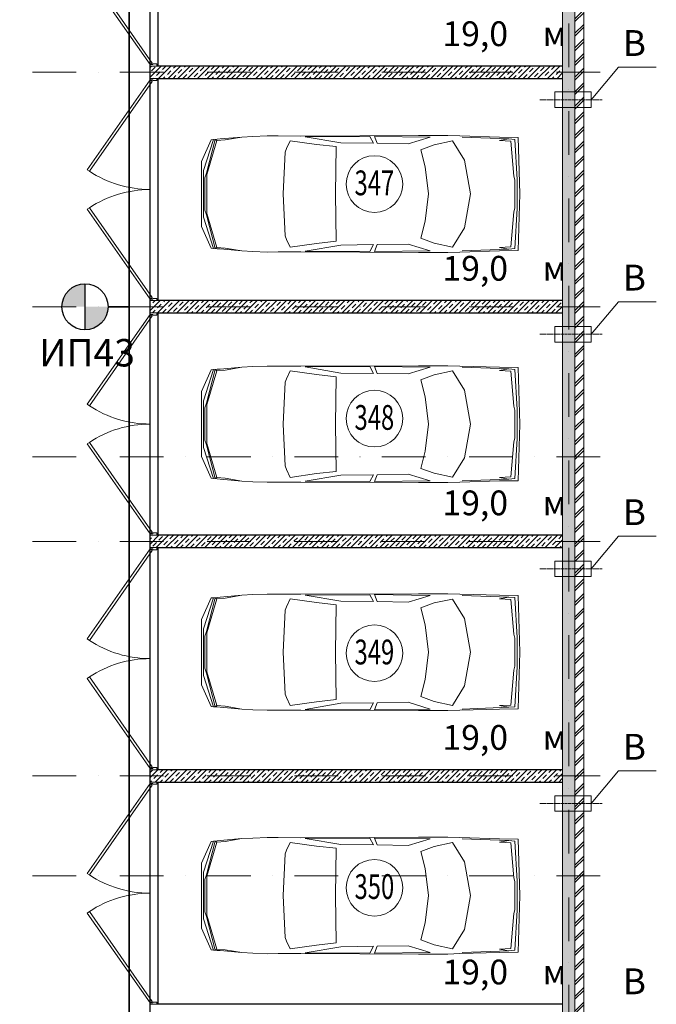
# Model space of a CAD drawing. Units: millimetres. Extents: x 810678 to 2102079, y 255150 to 630040.
# Drawn here: x 1263087 to 1272347, y 292815 to 307128 of the extents above; entities that cross this region are included whole.
import ezdxf

# ---------------------------------------------------------------- set-up
doc = ezdxf.new("R2010")
doc.units = ezdxf.units.MM
doc.set_wipeout_variables(frame=1)
for name, pattern in [('Wipeout_Contour', [1000, 0, -1000]), ('осевая', [50.8, 31.75, -6.35, 6.35, -6.35]), ('штрихпунктирная', [25.4, 12.7, -6.35, 0, -6.35])]:
    doc.linetypes.add(name, pattern=pattern)
for name, color, linetype, lineweight in [('_ГА АТХ.6Оборудование', 7, 'Continuous', 25), ('_ГА Кабель газовый анализ', 5, 'Continuous', 35), ('_ГА Оси', 11, 'осевая', 5), ('Внутренние_стены_перегородки_Ном._пера__18', 7, 'Continuous', 18), ('Двери ArchiCAD_Ном._пера__7', 7, 'Continuous', 5), ('Наружные_стены_Ном._пера__18', 7, 'Continuous', 18), ('Наружные_стены_Ном._пера__7', 7, 'Continuous', 5), ('Оборудование_ОВ_Ном._пера__222', 250, 'Continuous', 9), ('Проекции_автомобилей_Ном._пера__7', 7, 'Continuous', 5), ('Экспликация_помещений_Ном._пера__41', 7, 'Continuous', 30), ('Экспликация_помещений_Ном._пера__61', 7, 'Continuous', 5)]:
    doc.layers.add(name, color=color, linetype=linetype, lineweight=lineweight)
doc.layers.add('Внутренние_стены_перегородки', color=7, linetype='Continuous')
doc.layers.add('Наружные_стены', color=7, linetype='Continuous')
doc.styles.get("Standard").update_dxf_attribs({"font": 'arial.ttf'})
doc.styles.add('СГЕНЕРИР_СТИЛЬ_1', font='txt', dxfattribs={"width": 0.7})
doc.styles.add('СГЕНЕРИР_СТИЛЬ_3', font='txt')
doc.linetypes.add('ZIGZAG', pattern='A,0.0001,-0.2,[131,ltypeshp.shx,S=0.2,R=0,X=-0.2,Y=0],-0.4,[131,ltypeshp.shx,S=0.2,R=180,X=0.2,Y=0],-0.2', length=0.8001)
pattern_1 = [(45, (1718366.47, 408103.7), (-70.710678, 70.710678), []), (45, (1718331.12, 408139.05), (-70.710678, 70.710678), [75, -25, 0, -25])]

# ---------------------------------------------------------------- blocks, each defined once
blk = doc.blocks.new('Дверь металлическая 2 15_5')
at = {"layer": 'Двери ArchiCAD_Ном._пера__7', "linetype": 'Continuous'}
for p, q in [((-1595, 0), (-288, 915)), ((-266, 882), (-1572, -33)), ((-288, 915), (-266, 882)), ((288, 915), (266, 882)), ((266, 882), (1572, -33)), ((1595, 0), (288, 915)), ((-1595, 0), (-1615, 0)), ((-1615, 0), (-1615, -100)), ((-1615, 0), (-1615, -100)), ((-1595, -40), (-1595, 0)), ((-1572, -33), (-1595, 0)), ((1572, -33), (1595, 0)), ((1615, 0), (1595, 0)), ((1595, 0), (1595, -40)), ((1615, -100), (1615, 0)), ((1615, 0), (1615, -100)), ((-1615, -100), (-1583, -100)), ((-1583, -40), (-1595, -40)), ((-1583, -100), (-1583, -40)), ((1595, -40), (1583, -40)), ((1583, -40), (1583, -100)), ((1583, -100), (1615, -100))]:
    blk.add_line(p, q, dxfattribs=at)
for centre, start, end in [((-1595, 0), 0, 33.5634), ((1595, 0), 146.4366, 180)]:
    blk.add_arc(centre, 1595, start, end, dxfattribs=at)

msp = doc.modelspace()

# ---------------------------------------------------------------- hatches: boundary and pattern name
at = {"layer": '_ГА АТХ.6Оборудование'}
h = msp.add_hatch(color=256, dxfattribs=at)
h.paths.add_polyline_path([(1264036.844, 302954.727), (1264036.844, 302619.527, 0.414213562), (1264372.044, 302954.727)])
h.paths.add_polyline_path([(1263701.643, 302954.727), (1264036.844, 302954.727), (1264036.844, 303289.928, 0.414213562)])

# ---------------------------------------------------------------- linework, layer by layer
for p, q in [((1264983.237, 282594.727), (1264983.237, 356614.727)), ((1265103.237, 306454.727), (1265103.237, 309684.727)), ((1270983.237, 309684.727), (1270983.237, 306454.727)), ((1270983.237, 306454.727), (1265103.237, 306454.727)), ((1265103.237, 306274.727), (1270983.237, 306274.727)), ((1265103.237, 303044.727), (1265103.237, 306274.727)), ((1270983.237, 306274.727), (1270983.237, 303044.727)), ((1270983.237, 303044.727), (1265103.237, 303044.727)), ((1265103.237, 302864.727), (1270983.237, 302864.727)), ((1265103.237, 299634.727), (1265103.237, 302864.727)), ((1270983.237, 302864.727), (1270983.237, 299634.727)), ((1270983.237, 299634.727), (1265103.237, 299634.727)), ((1265103.237, 299454.727), (1270983.237, 299454.727)), ((1265103.237, 296224.727), (1265103.237, 299454.727)), ((1270983.237, 299454.727), (1270983.237, 296224.727)), ((1270983.237, 296224.727), (1265103.237, 296224.727)), ((1265103.237, 296044.727), (1270983.237, 296044.727)), ((1265103.237, 292814.727), (1265103.237, 296044.727)), ((1270983.237, 296044.727), (1270983.237, 292814.727)), ((1270983.237, 292814.727), (1265103.237, 292814.727))]:
    msp.add_line(p, q)
msp.add_line((1264036.844, 303289.928), (1264036.844, 302619.527), dxfattribs=at)
msp.add_circle((1264036.844, 302954.727), 335.2, dxfattribs=at)
at = {"layer": '_ГА Кабель газовый анализ', "ltscale": 100}
for p, q in [((1264677.64, 288890.324), (1264677.64, 340664.727)), ((1264677.64, 302954.727), (1264372.044, 302954.727))]:
    msp.add_line(p, q, dxfattribs=at)
at = {"layer": 'Внутренние_стены_перегородки_Ном._пера__18', "linetype": 'Continuous'}
for p, q in [((1264983.237, 292814.727), (1265083.237, 292814.727)), ((1265083.237, 292814.727), (1265103.237, 292814.727))]:
    msp.add_line(p, q, dxfattribs=at)
at = {"layer": 'Оборудование_ОВ_Ном._пера__222', "linetype": 'Continuous'}
for p, q in [((1271398.535, 305964.727), (1271797.707, 306438.299)), ((1271797.707, 306438.299), (1272347.175, 306438.299)), ((1270869.525, 306077.227), (1270869.525, 305852.227)), ((1271398.535, 306077.227), (1271398.535, 305852.227)), ((1271398.535, 302554.727), (1271797.707, 303028.299)), ((1271797.707, 303028.299), (1272347.175, 303028.299)), ((1270869.525, 302667.227), (1270869.525, 302442.227)), ((1271398.535, 302667.227), (1271398.535, 302442.227)), ((1271398.535, 299144.727), (1271797.707, 299618.299)), ((1271797.707, 299618.299), (1272347.175, 299618.299)), ((1270869.525, 299257.227), (1270869.525, 299032.227)), ((1271398.535, 299257.227), (1271398.535, 299032.227)), ((1271398.535, 295734.727), (1271797.707, 296208.299)), ((1271797.707, 296208.299), (1272347.175, 296208.299)), ((1270869.525, 295847.227), (1270869.525, 295622.227)), ((1271398.535, 295847.227), (1271398.535, 295622.227))]:
    msp.add_line(p, q, dxfattribs=at)
at = {"layer": 'Проекции_автомобилей_Ном._пера__7', "linetype": 'Continuous'}
for p, q in [((1265869.942, 305382.719), (1265731.213, 305067.584)), ((1265905.938, 305386.668), (1265759.594, 304933.93)), ((1265930.83, 305387.315), (1265805.782, 304897.221)), ((1265810.48, 304877.925), (1265956.844, 305370.54)), ((1265869.942, 305382.719), (1265905.938, 305386.668)), ((1265905.938, 305386.668), (1265957.349, 305391.1)), ((1265930.83, 305387.315), (1265956.844, 305370.54)), ((1266075.842, 305380.295), (1265956.844, 305370.54)), ((1265957.349, 305391.1), (1266005.471, 305394.261)), ((1266005.471, 305394.261), (1266318.254, 305422.863)), ((1266318.254, 305422.863), (1266075.842, 305380.295)), ((1266318.254, 305422.863), (1266479.681, 305432.151)), ((1266479.681, 305432.151), (1266687.231, 305438.462)), ((1266687.231, 305438.462), (1266848.658, 305437.535)), ((1266848.658, 305437.535), (1267176.124, 305437.046)), ((1267019.84, 305369.163), (1266965.679, 305254.676)), ((1267019.84, 305369.163), (1267402.419, 305315.041)), ((1268889.595, 305443.37), (1267176.124, 305437.046)), ((1267239.845, 305426.076), (1268178.466, 305430.769)), ((1267239.845, 305426.076), (1267757.262, 305336.995)), ((1267402.419, 305315.041), (1267691.385, 305282.597)), ((1267757.262, 305336.995), (1268232.318, 305330.89)), ((1268178.466, 305430.769), (1268232.318, 305330.89)), ((1269057.902, 305420.842), (1268248.396, 305430.954)), ((1268287.665, 305330.89), (1268248.396, 305430.954)), ((1268739.661, 305322.873), (1268287.665, 305330.89)), ((1268739.661, 305322.873), (1269057.902, 305420.842)), ((1269316.185, 305443.37), (1268889.595, 305443.37)), ((1268920.159, 305238.201), (1269113.761, 305310.587)), ((1269113.761, 305310.587), (1269384.195, 305367.64)), ((1269486.838, 305438.265), (1269316.185, 305443.37)), ((1269384.195, 305367.64), (1269555.589, 305085.75)), ((1270066.673, 305421.29), (1269486.838, 305438.265)), ((1270201.179, 305395.661), (1269525.204, 305420.896)), ((1270066.673, 305421.29), (1270336.4, 305417.52)), ((1270196.607, 305395.832), (1270068.277, 305371.606)), ((1270068.277, 305371.606), (1270232.202, 305362.464)), ((1270201.179, 305395.661), (1270288.243, 305387.886)), ((1270274.359, 304855.027), (1270232.202, 305362.464)), ((1270321.101, 304806.279), (1270288.243, 305387.886)), ((1270336.4, 305417.52), (1270364.073, 304594.619)), ((1266917.548, 304594.619), (1266949.889, 305203.681)), ((1266949.889, 305203.681), (1266965.679, 305254.676)), ((1267691.385, 305282.597), (1267679.814, 304594.619)), ((1268920.159, 305238.201), (1268985.192, 304990.683)), ((1265731.213, 305067.584), (1265731.213, 304121.653)), ((1269646.236, 304594.619), (1269555.589, 305085.75)), ((1265759.594, 304933.93), (1265759.594, 304255.307)), ((1265805.782, 304897.221), (1265779.83, 304828.555)), ((1269034.175, 304594.619), (1268985.192, 304990.683)), ((1265779.83, 304360.682), (1265779.83, 304828.555)), ((1265810.48, 304877.925), (1265810.48, 304311.313)), ((1270287.046, 304799.022), (1270274.359, 304855.027)), ((1270287.046, 304390.215), (1270287.046, 304799.022)), ((1270321.101, 304806.279), (1270321.101, 304382.958)), ((1266917.548, 304594.619), (1266949.889, 303985.557)), ((1267691.385, 303906.64), (1267679.814, 304594.619)), ((1269034.175, 304594.619), (1268985.192, 304198.554)), ((1269646.236, 304594.619), (1269555.589, 304103.488)), ((1270336.4, 303771.717), (1270364.073, 304594.619)), ((1265805.782, 304292.016), (1265779.83, 304360.682)), ((1265810.48, 304311.313), (1265956.844, 303818.697)), ((1270274.359, 304334.21), (1270232.202, 303826.773)), ((1270287.046, 304390.215), (1270274.359, 304334.21)), ((1270321.101, 304382.958), (1270288.243, 303801.351)), ((1265905.938, 303802.569), (1265759.594, 304255.307)), ((1265930.83, 303801.922), (1265805.782, 304292.016)), ((1268920.159, 303951.036), (1268985.192, 304198.554)), ((1265869.942, 303806.518), (1265731.213, 304121.653)), ((1269384.195, 303821.597), (1269555.589, 304103.488)), ((1266949.889, 303985.557), (1266965.679, 303934.561)), ((1267019.84, 303820.074), (1266965.679, 303934.561)), ((1267402.419, 303874.196), (1267691.385, 303906.64)), ((1268920.159, 303951.036), (1269113.761, 303878.65)), ((1269113.761, 303878.65), (1269384.195, 303821.597)), ((1265869.942, 303806.518), (1265905.938, 303802.569)), ((1265905.938, 303802.569), (1265957.349, 303798.137)), ((1265930.83, 303801.922), (1265956.844, 303818.697)), ((1266075.842, 303808.942), (1265956.844, 303818.697)), ((1265957.349, 303798.137), (1266005.471, 303794.976)), ((1266005.471, 303794.976), (1266318.254, 303766.374)), ((1266318.254, 303766.374), (1266075.842, 303808.942)), ((1266318.254, 303766.374), (1266479.681, 303757.086)), ((1266479.681, 303757.086), (1266687.231, 303750.775)), ((1266687.231, 303750.775), (1266848.658, 303751.702)), ((1266848.658, 303751.702), (1267176.124, 303752.191)), ((1267019.84, 303820.074), (1267402.419, 303874.196)), ((1268889.595, 303745.867), (1267176.124, 303752.191)), ((1267239.845, 303763.162), (1267757.262, 303852.242)), ((1267239.845, 303763.162), (1268178.466, 303758.468)), ((1267757.262, 303852.242), (1268232.318, 303858.347)), ((1268178.466, 303758.468), (1268232.318, 303858.347)), ((1268287.665, 303858.347), (1268248.396, 303758.283)), ((1269057.902, 303768.395), (1268248.396, 303758.283)), ((1268739.661, 303866.364), (1268287.665, 303858.347)), ((1268739.661, 303866.364), (1269057.902, 303768.395)), ((1269316.185, 303745.867), (1268889.595, 303745.867)), ((1269486.838, 303750.972), (1269316.185, 303745.867)), ((1270066.673, 303767.947), (1269486.838, 303750.972)), ((1270201.179, 303793.576), (1269525.204, 303768.342)), ((1270066.673, 303767.947), (1270336.4, 303771.717)), ((1270068.277, 303817.632), (1270232.202, 303826.773)), ((1270196.607, 303793.406), (1270068.277, 303817.632)), ((1270201.179, 303793.576), (1270288.243, 303801.351)), ((1265869.942, 302037.719), (1265731.213, 301722.584)), ((1265905.938, 302041.668), (1265759.594, 301588.93)), ((1265930.83, 302042.315), (1265805.782, 301552.221)), ((1265810.48, 301532.925), (1265956.844, 302025.54)), ((1265869.942, 302037.719), (1265905.938, 302041.668)), ((1265905.938, 302041.668), (1265957.349, 302046.1)), ((1265930.83, 302042.315), (1265956.844, 302025.54)), ((1266075.842, 302035.295), (1265956.844, 302025.54)), ((1265957.349, 302046.1), (1266005.471, 302049.261)), ((1266005.471, 302049.261), (1266318.254, 302077.863)), ((1266318.254, 302077.863), (1266075.842, 302035.295)), ((1266318.254, 302077.863), (1266479.681, 302087.151)), ((1266479.681, 302087.151), (1266687.231, 302093.462)), ((1266687.231, 302093.462), (1266848.658, 302092.535)), ((1266848.658, 302092.535), (1267176.124, 302092.046)), ((1267019.84, 302024.163), (1266965.679, 301909.676)), ((1267019.84, 302024.163), (1267402.419, 301970.041)), ((1268889.595, 302098.37), (1267176.124, 302092.046)), ((1267239.845, 302081.076), (1268178.466, 302085.769)), ((1267239.845, 302081.076), (1267757.262, 301991.995)), ((1268178.466, 302085.769), (1268232.318, 301985.89)), ((1269057.902, 302075.842), (1268248.396, 302085.954)), ((1268287.665, 301985.89), (1268248.396, 302085.954)), ((1268739.661, 301977.873), (1269057.902, 302075.842)), ((1269316.185, 302098.37), (1268889.595, 302098.37)), ((1269113.761, 301965.587), (1269384.195, 302022.64)), ((1269486.838, 302093.265), (1269316.185, 302098.37)), ((1269384.195, 302022.64), (1269555.589, 301740.75)), ((1270066.673, 302076.29), (1269486.838, 302093.265)), ((1270201.179, 302050.661), (1269525.204, 302075.896)), ((1270066.673, 302076.29), (1270336.4, 302072.52)), ((1270196.607, 302050.832), (1270068.277, 302026.606)), ((1270068.277, 302026.606), (1270232.202, 302017.464)), ((1270201.179, 302050.661), (1270288.243, 302042.886)), ((1270274.359, 301510.027), (1270232.202, 302017.464)), ((1270321.101, 301461.279), (1270288.243, 302042.886)), ((1270336.4, 302072.52), (1270364.073, 301249.619)), ((1266949.889, 301858.681), (1266965.679, 301909.676)), ((1267402.419, 301970.041), (1267691.385, 301937.597)), ((1267691.385, 301937.597), (1267679.814, 301249.619)), ((1267757.262, 301991.995), (1268232.318, 301985.89)), ((1268739.661, 301977.873), (1268287.665, 301985.89)), ((1268920.159, 301893.201), (1269113.761, 301965.587)), ((1268920.159, 301893.201), (1268985.192, 301645.683)), ((1266917.548, 301249.619), (1266949.889, 301858.681)), ((1269646.236, 301249.619), (1269555.589, 301740.75)), ((1265731.213, 301722.584), (1265731.213, 300776.653)), ((1265759.594, 301588.93), (1265759.594, 300910.307)), ((1269034.175, 301249.619), (1268985.192, 301645.683)), ((1265805.782, 301552.221), (1265779.83, 301483.555)), ((1265779.83, 301015.682), (1265779.83, 301483.555)), ((1265810.48, 301532.925), (1265810.48, 300966.313)), ((1270287.046, 301454.022), (1270274.359, 301510.027)), ((1270287.046, 301045.215), (1270287.046, 301454.022)), ((1270321.101, 301461.279), (1270321.101, 301037.958)), ((1266917.548, 301249.619), (1266949.889, 300640.557)), ((1267691.385, 300561.64), (1267679.814, 301249.619)), ((1269034.175, 301249.619), (1268985.192, 300853.554)), ((1269646.236, 301249.619), (1269555.589, 300758.488)), ((1270336.4, 300426.717), (1270364.073, 301249.619)), ((1265805.782, 300947.016), (1265779.83, 301015.682)), ((1270287.046, 301045.215), (1270274.359, 300989.21)), ((1270321.101, 301037.958), (1270288.243, 300456.351)), ((1265905.938, 300457.569), (1265759.594, 300910.307)), ((1265930.83, 300456.922), (1265805.782, 300947.016)), ((1265810.48, 300966.313), (1265956.844, 300473.697)), ((1270274.359, 300989.21), (1270232.202, 300481.773)), ((1265869.942, 300461.518), (1265731.213, 300776.653)), ((1268920.159, 300606.036), (1268985.192, 300853.554)), ((1269384.195, 300476.597), (1269555.589, 300758.488)), ((1266949.889, 300640.557), (1266965.679, 300589.561)), ((1267019.84, 300475.074), (1266965.679, 300589.561)), ((1268920.159, 300606.036), (1269113.761, 300533.65)), ((1265869.942, 300461.518), (1265905.938, 300457.569)), ((1265905.938, 300457.569), (1265957.349, 300453.137)), ((1265930.83, 300456.922), (1265956.844, 300473.697)), ((1266075.842, 300463.942), (1265956.844, 300473.697)), ((1265957.349, 300453.137), (1266005.471, 300449.976)), ((1266005.471, 300449.976), (1266318.254, 300421.374)), ((1266318.254, 300421.374), (1266075.842, 300463.942)), ((1267019.84, 300475.074), (1267402.419, 300529.196)), ((1267239.845, 300418.162), (1267757.262, 300507.242)), ((1267402.419, 300529.196), (1267691.385, 300561.64)), ((1267757.262, 300507.242), (1268232.318, 300513.347)), ((1268178.466, 300413.468), (1268232.318, 300513.347)), ((1268287.665, 300513.347), (1268248.396, 300413.283)), ((1268739.661, 300521.364), (1268287.665, 300513.347)), ((1268739.661, 300521.364), (1269057.902, 300423.395)), ((1269113.761, 300533.65), (1269384.195, 300476.597)), ((1270201.179, 300448.576), (1269525.204, 300423.342)), ((1270068.277, 300472.632), (1270232.202, 300481.773)), ((1270196.607, 300448.406), (1270068.277, 300472.632)), ((1270201.179, 300448.576), (1270288.243, 300456.351)), ((1266318.254, 300421.374), (1266479.681, 300412.086)), ((1266479.681, 300412.086), (1266687.231, 300405.775)), ((1266687.231, 300405.775), (1266848.658, 300406.702)), ((1266848.658, 300406.702), (1267176.124, 300407.191)), ((1268889.595, 300400.867), (1267176.124, 300407.191)), ((1267239.845, 300418.162), (1268178.466, 300413.468)), ((1269057.902, 300423.395), (1268248.396, 300413.283)), ((1269316.185, 300400.867), (1268889.595, 300400.867)), ((1269486.838, 300405.972), (1269316.185, 300400.867)), ((1270066.673, 300422.947), (1269486.838, 300405.972)), ((1270066.673, 300422.947), (1270336.4, 300426.717)), ((1265905.938, 298725.476), (1265759.594, 298272.738)), ((1265930.83, 298726.123), (1265805.782, 298236.029)), ((1265869.942, 298721.527), (1265905.938, 298725.476)), ((1265905.938, 298725.476), (1265957.349, 298729.908)), ((1265930.83, 298726.123), (1265956.844, 298709.348)), ((1265957.349, 298729.908), (1266005.471, 298733.069)), ((1266005.471, 298733.069), (1266318.254, 298761.671)), ((1266318.254, 298761.671), (1266075.842, 298719.103)), ((1266318.254, 298761.671), (1266479.681, 298770.959)), ((1266479.681, 298770.959), (1266687.231, 298777.27)), ((1266687.231, 298777.27), (1266848.658, 298776.343)), ((1266848.658, 298776.343), (1267176.124, 298775.854)), ((1268889.595, 298782.178), (1267176.124, 298775.854)), ((1267239.845, 298764.884), (1268178.466, 298769.577)), ((1267239.845, 298764.884), (1267757.262, 298675.803)), ((1268178.466, 298769.577), (1268232.318, 298669.698)), ((1269057.902, 298759.65), (1268248.396, 298769.762)), ((1268287.665, 298669.698), (1268248.396, 298769.762)), ((1268739.661, 298661.681), (1269057.902, 298759.65)), ((1269316.185, 298782.178), (1268889.595, 298782.178)), ((1269486.838, 298777.073), (1269316.185, 298782.178)), ((1270066.673, 298760.098), (1269486.838, 298777.073)), ((1270201.179, 298734.469), (1269525.204, 298759.704)), ((1270066.673, 298760.098), (1270336.4, 298756.328)), ((1270196.607, 298734.64), (1270068.277, 298710.414)), ((1270201.179, 298734.469), (1270288.243, 298726.694)), ((1270321.101, 298145.087), (1270288.243, 298726.694)), ((1270336.4, 298756.328), (1270364.073, 297933.427)), ((1265869.942, 298721.527), (1265731.213, 298406.392)), ((1265810.48, 298216.733), (1265956.844, 298709.348)), ((1266075.842, 298719.103), (1265956.844, 298709.348)), ((1266949.889, 298542.489), (1266965.679, 298593.484)), ((1267019.84, 298707.971), (1266965.679, 298593.484)), ((1267019.84, 298707.971), (1267402.419, 298653.849)), ((1267402.419, 298653.849), (1267691.385, 298621.405)), ((1267691.385, 298621.405), (1267679.814, 297933.427)), ((1267757.262, 298675.803), (1268232.318, 298669.698)), ((1268739.661, 298661.681), (1268287.665, 298669.698)), ((1268920.159, 298577.009), (1269113.761, 298649.395)), ((1269113.761, 298649.395), (1269384.195, 298706.448)), ((1269384.195, 298706.448), (1269555.589, 298424.558)), ((1270068.277, 298710.414), (1270232.202, 298701.272)), ((1270274.359, 298193.835), (1270232.202, 298701.272)), ((1266917.548, 297933.427), (1266949.889, 298542.489)), ((1268920.159, 298577.009), (1268985.192, 298329.491)), ((1265731.213, 298406.392), (1265731.213, 297460.461)), ((1269034.175, 297933.427), (1268985.192, 298329.491)), ((1269646.236, 297933.427), (1269555.589, 298424.558)), ((1265759.594, 298272.738), (1265759.594, 297594.115)), ((1265805.782, 298236.029), (1265779.83, 298167.363)), ((1265779.83, 297699.49), (1265779.83, 298167.363)), ((1265810.48, 298216.733), (1265810.48, 297650.121)), ((1270287.046, 298137.83), (1270274.359, 298193.835)), ((1270287.046, 297729.023), (1270287.046, 298137.83)), ((1270321.101, 298145.087), (1270321.101, 297721.766)), ((1266917.548, 297933.427), (1266949.889, 297324.365)), ((1267691.385, 297245.448), (1267679.814, 297933.427)), ((1269034.175, 297933.427), (1268985.192, 297537.362)), ((1269646.236, 297933.427), (1269555.589, 297442.296)), ((1270336.4, 297110.525), (1270364.073, 297933.427)), ((1270287.046, 297729.023), (1270274.359, 297673.018)), ((1270321.101, 297721.766), (1270288.243, 297140.159)), ((1265905.938, 297141.377), (1265759.594, 297594.115)), ((1265805.782, 297630.824), (1265779.83, 297699.49)), ((1265930.83, 297140.73), (1265805.782, 297630.824)), ((1265810.48, 297650.121), (1265956.844, 297157.505)), ((1270274.359, 297673.018), (1270232.202, 297165.581)), ((1265869.942, 297145.326), (1265731.213, 297460.461)), ((1268920.159, 297289.844), (1268985.192, 297537.362)), ((1269384.195, 297160.405), (1269555.589, 297442.296)), ((1266949.889, 297324.365), (1266965.679, 297273.369)), ((1265930.83, 297140.73), (1265956.844, 297157.505)), ((1266075.842, 297147.75), (1265956.844, 297157.505)), ((1267019.84, 297158.882), (1266965.679, 297273.369)), ((1267019.84, 297158.882), (1267402.419, 297213.004)), ((1267239.845, 297101.97), (1267757.262, 297191.05)), ((1267402.419, 297213.004), (1267691.385, 297245.448)), ((1267757.262, 297191.05), (1268232.318, 297197.155)), ((1268178.466, 297097.276), (1268232.318, 297197.155)), ((1268287.665, 297197.155), (1268248.396, 297097.091)), ((1268739.661, 297205.172), (1268287.665, 297197.155)), ((1268739.661, 297205.172), (1269057.902, 297107.203)), ((1268920.159, 297289.844), (1269113.761, 297217.458)), ((1269113.761, 297217.458), (1269384.195, 297160.405)), ((1270068.277, 297156.44), (1270232.202, 297165.581)), ((1270196.607, 297132.214), (1270068.277, 297156.44)), ((1265869.942, 297145.326), (1265905.938, 297141.377)), ((1265905.938, 297141.377), (1265957.349, 297136.945)), ((1265957.349, 297136.945), (1266005.471, 297133.784)), ((1266005.471, 297133.784), (1266318.254, 297105.182)), ((1266318.254, 297105.182), (1266075.842, 297147.75)), ((1266318.254, 297105.182), (1266479.681, 297095.894)), ((1266479.681, 297095.894), (1266687.231, 297089.583)), ((1266687.231, 297089.583), (1266848.658, 297090.51)), ((1266848.658, 297090.51), (1267176.124, 297090.999)), ((1268889.595, 297084.675), (1267176.124, 297090.999)), ((1267239.845, 297101.97), (1268178.466, 297097.276)), ((1269057.902, 297107.203), (1268248.396, 297097.091)), ((1269316.185, 297084.675), (1268889.595, 297084.675)), ((1269486.838, 297089.78), (1269316.185, 297084.675)), ((1270066.673, 297106.755), (1269486.838, 297089.78)), ((1270201.179, 297132.384), (1269525.204, 297107.15)), ((1270066.673, 297106.755), (1270336.4, 297110.525)), ((1270201.179, 297132.384), (1270288.243, 297140.159)), ((1265869.942, 295182.719), (1265731.213, 294867.584)), ((1265905.938, 295186.668), (1265759.594, 294733.93)), ((1265930.83, 295187.315), (1265805.782, 294697.221)), ((1265810.48, 294677.925), (1265956.844, 295170.54)), ((1265869.942, 295182.719), (1265905.938, 295186.668)), ((1265905.938, 295186.668), (1265957.349, 295191.1)), ((1265930.83, 295187.315), (1265956.844, 295170.54)), ((1266075.842, 295180.295), (1265956.844, 295170.54)), ((1265957.349, 295191.1), (1266005.471, 295194.261)), ((1266005.471, 295194.261), (1266318.254, 295222.863)), ((1266318.254, 295222.863), (1266075.842, 295180.295)), ((1266318.254, 295222.863), (1266479.681, 295232.151)), ((1266479.681, 295232.151), (1266687.231, 295238.462)), ((1266687.231, 295238.462), (1266848.658, 295237.535)), ((1266848.658, 295237.535), (1267176.124, 295237.046)), ((1267019.84, 295169.163), (1266965.679, 295054.676)), ((1267019.84, 295169.163), (1267402.419, 295115.041)), ((1268889.595, 295243.37), (1267176.124, 295237.046)), ((1267239.845, 295226.076), (1268178.466, 295230.769)), ((1267239.845, 295226.076), (1267757.262, 295136.995)), ((1268178.466, 295230.769), (1268232.318, 295130.89)), ((1269057.902, 295220.842), (1268248.396, 295230.954)), ((1268287.665, 295130.89), (1268248.396, 295230.954)), ((1268739.661, 295122.873), (1269057.902, 295220.842)), ((1269316.185, 295243.37), (1268889.595, 295243.37)), ((1269113.761, 295110.587), (1269384.195, 295167.64)), ((1269486.838, 295238.265), (1269316.185, 295243.37)), ((1269384.195, 295167.64), (1269555.589, 294885.75)), ((1270066.673, 295221.29), (1269486.838, 295238.265)), ((1270201.179, 295195.661), (1269525.204, 295220.896)), ((1270066.673, 295221.29), (1270336.4, 295217.52)), ((1270196.607, 295195.832), (1270068.277, 295171.606)), ((1270068.277, 295171.606), (1270232.202, 295162.464)), ((1270201.179, 295195.661), (1270288.243, 295187.886)), ((1270274.359, 294655.027), (1270232.202, 295162.464)), ((1270321.101, 294606.279), (1270288.243, 295187.886)), ((1270336.4, 295217.52), (1270364.073, 294394.619)), ((1266917.548, 294394.619), (1266949.889, 295003.681)), ((1266949.889, 295003.681), (1266965.679, 295054.676)), ((1267402.419, 295115.041), (1267691.385, 295082.597)), ((1267691.385, 295082.597), (1267679.814, 294394.619)), ((1267757.262, 295136.995), (1268232.318, 295130.89)), ((1268739.661, 295122.873), (1268287.665, 295130.89)), ((1268920.159, 295038.201), (1269113.761, 295110.587)), ((1268920.159, 295038.201), (1268985.192, 294790.683)), ((1265731.213, 294867.584), (1265731.213, 293921.653)), ((1269646.236, 294394.619), (1269555.589, 294885.75)), ((1265759.594, 294733.93), (1265759.594, 294055.307)), ((1269034.175, 294394.619), (1268985.192, 294790.683)), ((1265805.782, 294697.221), (1265779.83, 294628.555)), ((1265779.83, 294160.682), (1265779.83, 294628.555)), ((1265810.48, 294677.925), (1265810.48, 294111.313)), ((1270287.046, 294599.022), (1270274.359, 294655.027)), ((1270287.046, 294190.215), (1270287.046, 294599.022)), ((1270321.101, 294606.279), (1270321.101, 294182.958)), ((1266917.548, 294394.619), (1266949.889, 293785.557)), ((1267691.385, 293706.64), (1267679.814, 294394.619)), ((1269034.175, 294394.619), (1268985.192, 293998.554)), ((1269646.236, 294394.619), (1269555.589, 293903.488)), ((1270336.4, 293571.717), (1270364.073, 294394.619)), ((1265805.782, 294092.016), (1265779.83, 294160.682)), ((1270287.046, 294190.215), (1270274.359, 294134.21)), ((1270321.101, 294182.958), (1270288.243, 293601.351)), ((1265905.938, 293602.569), (1265759.594, 294055.307)), ((1265930.83, 293601.922), (1265805.782, 294092.016)), ((1265810.48, 294111.313), (1265956.844, 293618.697)), ((1270274.359, 294134.21), (1270232.202, 293626.773)), ((1265869.942, 293606.518), (1265731.213, 293921.653)), ((1268920.159, 293751.036), (1268985.192, 293998.554)), ((1269384.195, 293621.597), (1269555.589, 293903.488)), ((1266949.889, 293785.557), (1266965.679, 293734.561)), ((1267019.84, 293620.074), (1266965.679, 293734.561)), ((1268920.159, 293751.036), (1269113.761, 293678.65)), ((1265869.942, 293606.518), (1265905.938, 293602.569)), ((1265905.938, 293602.569), (1265957.349, 293598.137)), ((1265930.83, 293601.922), (1265956.844, 293618.697)), ((1266075.842, 293608.942), (1265956.844, 293618.697)), ((1265957.349, 293598.137), (1266005.471, 293594.976)), ((1266005.471, 293594.976), (1266318.254, 293566.374)), ((1266318.254, 293566.374), (1266075.842, 293608.942)), ((1267019.84, 293620.074), (1267402.419, 293674.196)), ((1267239.845, 293563.162), (1267757.262, 293652.242)), ((1267402.419, 293674.196), (1267691.385, 293706.64)), ((1267757.262, 293652.242), (1268232.318, 293658.347)), ((1268178.466, 293558.468), (1268232.318, 293658.347)), ((1268287.665, 293658.347), (1268248.396, 293558.283)), ((1268739.661, 293666.364), (1268287.665, 293658.347)), ((1268739.661, 293666.364), (1269057.902, 293568.395)), ((1269113.761, 293678.65), (1269384.195, 293621.597)), ((1270201.179, 293593.576), (1269525.204, 293568.342)), ((1270066.673, 293567.947), (1270336.4, 293571.717)), ((1270068.277, 293617.632), (1270232.202, 293626.773)), ((1270196.607, 293593.406), (1270068.277, 293617.632)), ((1270201.179, 293593.576), (1270288.243, 293601.351)), ((1266318.254, 293566.374), (1266479.681, 293557.086)), ((1266479.681, 293557.086), (1266687.231, 293550.775)), ((1266687.231, 293550.775), (1266848.658, 293551.702)), ((1266848.658, 293551.702), (1267176.124, 293552.191)), ((1268889.595, 293545.867), (1267176.124, 293552.191)), ((1267239.845, 293563.162), (1268178.466, 293558.468)), ((1269057.902, 293568.395), (1268248.396, 293558.283)), ((1269316.185, 293545.867), (1268889.595, 293545.867)), ((1269486.838, 293550.972), (1269316.185, 293545.867)), ((1270066.673, 293567.947), (1269486.838, 293550.972))]:
    msp.add_line(p, q, dxfattribs=at)
at = {"layer": 'Экспликация_помещений_Ном._пера__61', "linetype": 'Continuous'}
for centre in [(1268246.902, 304738.479), (1268246.902, 301328.479), (1268246.902, 297918.479), (1268246.902, 294508.479)]:
    msp.add_circle(centre, 411.803, dxfattribs=at)

# ---------------------------------------------------------------- texts
at = {"linetype": 'ZIGZAG', "insert": (1264066.031, 302234.827), "char_height": 398.6478, "width": 1191.2254, "attachment_point": 5}
msp.add_mtext('ИП43', dxfattribs=at)
at = {"layer": 'Наружные_стены_Ном._пера__7', "style": 'СГЕНЕРИР_СТИЛЬ_1'}
for s, height, p in [('19,0 ', 360, (1269236.33, 306744.246)), ('2', 237.6, (1271070.616, 306823.446)), ('м', 360, (1270693.473, 306744.246)), ('19,0 ', 360, (1269236.33, 303334.246)), ('м', 360, (1270693.473, 303334.246)), ('2', 237.6, (1271070.616, 303413.446)), ('19,0 ', 360, (1269236.33, 299924.246)), ('м', 360, (1270693.473, 299924.246)), ('2', 237.6, (1271070.616, 300003.446)), ('19,0 ', 360, (1269236.33, 296514.246)), ('м', 360, (1270693.473, 296514.246)), ('2', 237.6, (1271070.616, 296593.446)), ('19,0 ', 360, (1269236.33, 293104.246)), ('м', 360, (1270693.473, 293104.246)), ('2', 237.6, (1271070.616, 293183.446))]:
    msp.add_text(s, height=height, dxfattribs=at).set_placement(p)
at = {"layer": 'Оборудование_ОВ_Ном._пера__222', "style": 'СГЕНЕРИР_СТИЛЬ_3'}
for p in [(1271860.117, 306601.31), (1271860.117, 303191.31), (1271860.117, 299781.31), (1271860.117, 296371.31), (1271860.117, 292961.31)]:
    msp.add_text('В', height=375, dxfattribs=at).set_placement(p)
at = {"layer": 'Экспликация_помещений_Ном._пера__41', "style": 'СГЕНЕРИР_СТИЛЬ_1', "width": 0.705883}
for s, p in [('347', (1267957.641, 304575.966)), ('348', (1267957.641, 301165.966)), ('349', (1267957.641, 297755.966)), ('350', (1267957.641, 294345.966))]:
    msp.add_text(s, height=360, dxfattribs=at).set_placement(p)

# ---------------------------------------------------------------- next in the draw order: wipeouts: each hides what was drawn before it
at = {"color": 254, "linetype": 'Wipeout_Contour', "lineweight": 0, "ltscale": 1846927.480575654}
msp.add_wipeout([(1264983.237, 306274.727), (1270983.237, 306274.727), (1270983.237, 306454.727), (1264983.237, 306454.727)], dxfattribs=at).dxf.layer = 'Внутренние_стены_перегородки'
at = {"color": 254, "linetype": 'Wipeout_Contour', "lineweight": 0, "ltscale": 1849980.912319334}
msp.add_wipeout([(1264983.237, 302864.727), (1270983.237, 302864.727), (1270983.237, 303044.727), (1264983.237, 303044.727)], dxfattribs=at).dxf.layer = 'Внутренние_стены_перегородки'
at = {"color": 254, "linetype": 'Wipeout_Contour', "lineweight": 0, "ltscale": 1853129.71600913}
msp.add_wipeout([(1264983.237, 299454.727), (1270983.237, 299454.727), (1270983.237, 299634.727), (1264983.237, 299634.727)], dxfattribs=at).dxf.layer = 'Внутренние_стены_перегородки'
at = {"color": 254, "linetype": 'Wipeout_Contour', "lineweight": 0, "ltscale": 1856373.406259285}
msp.add_wipeout([(1264983.237, 296044.727), (1270983.237, 296044.727), (1270983.237, 296224.727), (1264983.237, 296224.727)], dxfattribs=at).dxf.layer = 'Внутренние_стены_перегородки'

# ---------------------------------------------------------------- next in the draw order: hatches: boundary and pattern name
at = {"layer": 'Внутренние_стены_перегородки', "linetype": 'Continuous', "lineweight": 0, "true_color": 0x000000}
h = msp.add_hatch(dxfattribs=at)
h.set_pattern_fill('ЛИНИИ_СПЛОШНЫЕ_И_ШТРИХПУ_FE', color=18, style=0, pattern_type=2)
h.set_pattern_definition(pattern_1)
h.paths.add_polyline_path([(1264983.237, 306274.727), (1270983.237, 306274.727), (1270983.237, 306454.727), (1264983.237, 306454.727)], flags=0)
h = msp.add_hatch(dxfattribs=at)
h.set_pattern_fill('ЛИНИИ_СПЛОШНЫЕ_И_ШТРИХПУ_FE', color=18, style=0, pattern_type=2)
h.set_pattern_definition(pattern_1)
h.paths.add_polyline_path([(1264983.237, 302864.727), (1270983.237, 302864.727), (1270983.237, 303044.727), (1264983.237, 303044.727)], flags=0)
h = msp.add_hatch(dxfattribs=at)
h.set_pattern_fill('ЛИНИИ_СПЛОШНЫЕ_И_ШТРИХПУ_FE', color=18, style=0, pattern_type=2)
h.set_pattern_definition(pattern_1)
h.paths.add_polyline_path([(1264983.237, 299454.727), (1270983.237, 299454.727), (1270983.237, 299634.727), (1264983.237, 299634.727)], flags=0)
h = msp.add_hatch(dxfattribs=at)
h.set_pattern_fill('ЛИНИИ_СПЛОШНЫЕ_И_ШТРИХПУ_FE', color=18, style=0, pattern_type=2)
h.set_pattern_definition(pattern_1)
h.paths.add_polyline_path([(1264983.237, 296044.727), (1270983.237, 296044.727), (1270983.237, 296224.727), (1264983.237, 296224.727)], flags=0)

# ---------------------------------------------------------------- next in the draw order: linework, layer by layer
at = {"layer": '_ГА Оси', "linetype": 'штрихпунктирная', "ltscale": 50}
msp.add_line((1264983.237, 278493.631), (1264983.237, 358966.965), dxfattribs=at)
at = {"layer": 'Внутренние_стены_перегородки_Ном._пера__18', "linetype": 'Continuous'}
for p, q in [((1270983.237, 306454.727), (1264983.237, 306454.727)), ((1264983.237, 306454.727), (1264983.237, 306274.727)), ((1264983.237, 306454.727), (1265083.237, 306454.727)), ((1265083.237, 306454.727), (1265103.237, 306454.727)), ((1270983.237, 306274.727), (1270983.237, 306454.727)), ((1264983.237, 306274.727), (1270983.237, 306274.727)), ((1264983.237, 306274.727), (1265083.237, 306274.727)), ((1265083.237, 306274.727), (1265103.237, 306274.727)), ((1270983.237, 303044.727), (1264983.237, 303044.727)), ((1264983.237, 303044.727), (1264983.237, 302864.727)), ((1264983.237, 303044.727), (1265083.237, 303044.727)), ((1265083.237, 303044.727), (1265103.237, 303044.727)), ((1270983.237, 302864.727), (1270983.237, 303044.727)), ((1264983.237, 302864.727), (1270983.237, 302864.727)), ((1264983.237, 302864.727), (1265083.237, 302864.727)), ((1265083.237, 302864.727), (1265103.237, 302864.727)), ((1270983.237, 299634.727), (1264983.237, 299634.727)), ((1264983.237, 299634.727), (1264983.237, 299454.727)), ((1264983.237, 299634.727), (1265083.237, 299634.727)), ((1265083.237, 299634.727), (1265103.237, 299634.727)), ((1270983.237, 299454.727), (1270983.237, 299634.727)), ((1264983.237, 299454.727), (1270983.237, 299454.727)), ((1264983.237, 299454.727), (1265083.237, 299454.727)), ((1265083.237, 299454.727), (1265103.237, 299454.727)), ((1270983.237, 296224.727), (1264983.237, 296224.727)), ((1264983.237, 296224.727), (1264983.237, 296044.727)), ((1264983.237, 296224.727), (1265083.237, 296224.727)), ((1265083.237, 296224.727), (1265103.237, 296224.727)), ((1270983.237, 296044.727), (1270983.237, 296224.727)), ((1264983.237, 296044.727), (1270983.237, 296044.727)), ((1264983.237, 296044.727), (1265083.237, 296044.727)), ((1265083.237, 296044.727), (1265103.237, 296044.727))]:
    msp.add_line(p, q, dxfattribs=at)

# ---------------------------------------------------------------- next in the draw order: block references
at = {"layer": 'Двери ArchiCAD_Ном._пера__7', "linetype": 'Continuous', "zscale": 1000, "rotation": 90}
for p in [(1264983.237, 308069.727), (1264983.237, 304659.727), (1264983.237, 301249.727), (1264983.237, 297839.727), (1264983.237, 294429.727)]:
    msp.add_blockref('Дверь металлическая 2 15_5', p, dxfattribs=at)

# ---------------------------------------------------------------- next in the draw order: wipeouts: each hides what was drawn before it
at = {"color": 254, "linetype": 'Wipeout_Contour', "lineweight": 0, "ltscale": 1834241.837340508}
msp.add_wipeout([(1270983.237, 333554.727), (1270983.237, 286008.075), (1271163.237, 286008.075), (1271163.237, 333554.727)], dxfattribs=at).dxf.layer = 'Наружные_стены'

# ---------------------------------------------------------------- next in the draw order: hatches: boundary and pattern name
at = {"layer": 'Наружные_стены', "linetype": 'Continuous', "lineweight": 0, "true_color": 0x000000}
h = msp.add_hatch(dxfattribs=at)
h.set_pattern_fill('ЛИНИИ_СПЛОШНЫЕ_И_ШТРИХПУ_FE', color=18, style=0, pattern_type=2)
h.set_pattern_definition(pattern_1)
h.paths.add_polyline_path([(1270983.237, 333554.727), (1270983.237, 286008.075), (1271163.237, 286008.075), (1271163.237, 333554.727)], flags=0)

# ---------------------------------------------------------------- next in the draw order: linework, layer by layer
at = {"layer": '_ГА Оси', "linetype": 'штрихпунктирная', "ltscale": 50}
msp.add_line((1271073.237, 278493.631), (1271073.237, 358966.965), dxfattribs=at)
at = {"layer": 'Наружные_стены_Ном._пера__18', "linetype": 'Continuous'}
msp.add_line((1270983.237, 333554.727), (1270983.237, 286008.075), dxfattribs=at)

# ---------------------------------------------------------------- next in the draw order: wipeouts: each hides what was drawn before it
at = {"color": 254, "linetype": 'Wipeout_Contour', "lineweight": 0, "ltscale": 1833590.255801233}
msp.add_wipeout([(1271163.237, 333659.243), (1271163.237, 286008.075), (1271293.237, 286008.075), (1271293.237, 333734.727)], dxfattribs=at).dxf.layer = 'Наружные_стены'

# ---------------------------------------------------------------- next in the draw order: hatches: boundary and pattern name
at = {"layer": 'Наружные_стены', "linetype": 'Continuous', "lineweight": 0, "true_color": 0x000000}
h = msp.add_hatch(dxfattribs=at)
h.set_pattern_fill('КИРПИЧ', color=18, style=0, pattern_type=2)
h.set_pattern_definition([(45, (1718366.47, 408103.7), (-106.066017, 106.066017), []), (45, (1718345.26, 408124.91), (-106.066017, 106.066017), [])])
h.paths.add_polyline_path([(1271163.237, 333659.243), (1271163.237, 286008.075), (1271293.237, 286008.075), (1271293.237, 333734.727)], flags=0)

# ---------------------------------------------------------------- next in the draw order: linework, layer by layer
at = {"layer": '_ГА Оси', "linetype": 'штрихпунктирная', "ltscale": 50}
for p, q in [((1271529.784, 306364.727), (1191584.831, 306364.727)), ((1271529.784, 302954.727), (1191584.831, 302954.727)), ((1271529.784, 300774.727), (1191851.168, 300774.727)), ((1271529.784, 299544.727), (1191584.831, 299544.727)), ((1271529.784, 296134.727), (1191863.114, 296134.727)), ((1271529.784, 294684.727), (1191584.831, 294684.727))]:
    msp.add_line(p, q, dxfattribs=at)
at = {"layer": 'Наружные_стены_Ном._пера__18', "linetype": 'Continuous'}
msp.add_line((1271293.237, 286008.075), (1271293.237, 333734.727), dxfattribs=at)
at = {"layer": 'Наружные_стены_Ном._пера__7', "linetype": 'Continuous'}
msp.add_line((1271163.237, 333659.243), (1271163.237, 286008.075), dxfattribs=at)
at = {"layer": 'Оборудование_ОВ_Ном._пера__222', "linetype": 'Continuous'}
for p, q in [((1270869.525, 306077.227), (1271398.535, 306077.227)), ((1270869.525, 305852.227), (1271398.535, 305852.227)), ((1270869.525, 302667.227), (1271398.535, 302667.227)), ((1270869.525, 302442.227), (1271398.535, 302442.227)), ((1270869.525, 299257.227), (1271398.535, 299257.227)), ((1270869.525, 299032.227), (1271398.535, 299032.227)), ((1270869.525, 295847.227), (1271398.535, 295847.227)), ((1270869.525, 295622.227), (1271398.535, 295622.227))]:
    msp.add_line(p, q, dxfattribs=at)
at = {"layer": 'Оборудование_ОВ_Ном._пера__222', "linetype": 'осевая'}
for p, q in [((1271559.951, 305964.727), (1270652.702, 305964.727)), ((1271559.951, 302554.727), (1270652.702, 302554.727)), ((1271559.951, 299144.727), (1270652.702, 299144.727)), ((1271559.951, 295734.727), (1270652.702, 295734.727))]:
    msp.add_line(p, q, dxfattribs=at)

doc.saveas('drawing.dxf')
